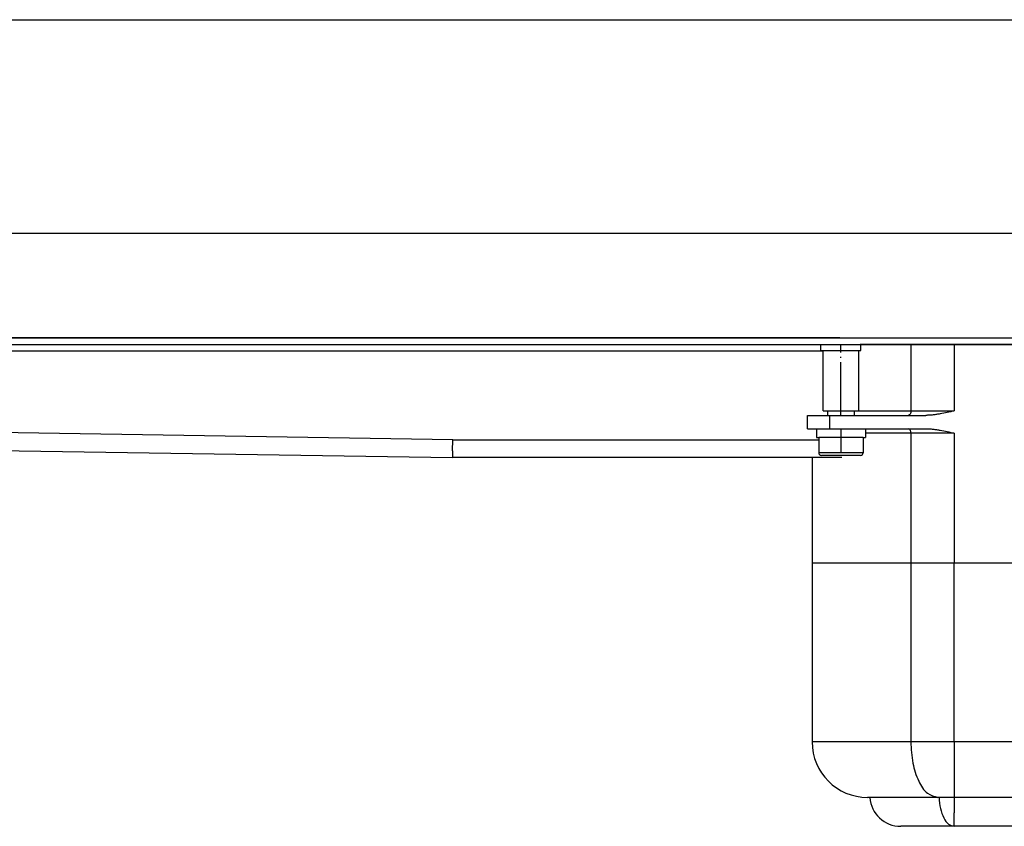
# Model space of a CAD drawing. Units: millimetres. Extents: x -127 to 526, y -208 to 120.
# Drawn here: x 92 to 203, y 11 to 102 of the extents above; entities that cross this region are included whole.
import ezdxf

# ---------------------------------------------------------------- set-up
doc = ezdxf.new("R2010")
doc.units = ezdxf.units.MM
doc.linetypes.add('DOT_CENTER', pattern=[14, 12, -1, 0, -1])
doc.layers.add('1', color=7, linetype='Continuous')
doc.styles.add('CONVERTER_11', font='txt.shx', dxfattribs={"width": 0.9})
doc.dimstyles.new('ME10_DIM_12', dxfattribs={"dimtxt": 24, "dimasz": 24, "dimexe": 4, "dimexo": 0, "dimgap": 4, "dimtad": 1, "dimdsep": 46, "dimtxsty": 'CONVERTER_11', "dimsah": 1, "dimcen": 0.09, "dimclrd": 4, "dimclre": 4, "dimclrt": 1, "dimadec": 0, "dimazin": 0, "dimtfac": 1, "dimtdec": 4, "dimtix": 1, "dimtmove": 0, "dimatfit": 3, "dimfxl": 1, "dimtolj": 1, "dimtzin": 0, "dimarcsym": 0})
doc.dimstyles.new('ME10_DIM_13', dxfattribs={"dimtxt": 24, "dimasz": 24, "dimexe": 4, "dimexo": 0, "dimgap": 4, "dimtad": 1, "dimdsep": 46, "dimtxsty": 'CONVERTER_11', "dimsah": 1, "dimcen": 0.09, "dimclrd": 4, "dimclre": 4, "dimclrt": 1, "dimadec": 0, "dimazin": 0, "dimtfac": 1, "dimtdec": 4, "dimtix": 1, "dimtmove": 0, "dimatfit": 3, "dimfxl": 1, "dimtolj": 1, "dimtzin": 0, "dimarcsym": 0})

# ---------------------------------------------------------------- blocks, each defined once
blk = doc.blocks.new('501024953_Aufbauhöhe_88_5mm_-_ohne_Schweißzugabe__3', base_point=(446.41, 54.39))
at = {"color": 7, "linetype": 'Continuous'}
for p, q in [((530.66, 86.46), (530.66, 83.29)), ((521.16, 82.35), (523.66, 82.35)), ((521.16, 80.85), (521.16, 82.35)), ((523.66, 82.35), (523.66, 80.81)), ((530.66, 83.29), (530.66, 83.25)), ((362.16, 81.6), (362.16, 41.35)), ((384.39, 81.6), (362.16, 81.6)), ((385.86, 81.6), (384.39, 81.6)), ((394.17, 81.6), (385.86, 81.6)), ((478.15, 81.6), (394.17, 81.6)), ((486.46, 81.6), (478.15, 81.6)), ((487.93, 81.6), (486.46, 81.6)), ((510.16, 81.6), (487.93, 81.6)), ((510.16, 81.6), (510.16, 80.85)), ((521.16, 80.85), (510.16, 80.85)), ((521.16, 28.85), (521.16, 80.85)), ((524.81, 80.81), (523.66, 80.81)), ((523.66, 80.81), (523.66, 28.85)), ((524.81, 28.85), (524.81, 80.81)), ((375.16, 28.85), (374.66, 28.85)), ((390.5, 28.85), (375.16, 28.85)), ((390.75, 28.85), (390.5, 28.85)), ((394.17, 28.85), (390.75, 28.85)), ((478.15, 28.85), (394.17, 28.85)), ((481.57, 28.85), (478.15, 28.85)), ((481.81, 28.85), (481.57, 28.85)), ((493.31, 28.85), (481.81, 28.85)), ((497.16, 28.85), (493.31, 28.85)), ((510.16, 28.85), (497.16, 28.85)), ((521.16, 28.85), (510.16, 28.85)), ((521.16, 27.35), (521.16, 28.85)), ((523.66, 28.85), (524.81, 28.85)), ((523.66, 28.85), (523.66, 27.35)), ((521.16, 27.35), (523.66, 27.35)), ((394.16, 22.35), (382.14, 22.35)), ((478.16, 22.35), (394.16, 22.35)), ((490.18, 22.35), (478.16, 22.35))]:
    blk.add_line(p, q, dxfattribs=at)
at = {"color": 3, "linetype": 'Continuous'}
for p, q in [((384.39, 81.6), (384.39, 41.35)), ((394.17, 41.35), (394.17, 81.6)), ((478.15, 41.35), (478.15, 81.6)), ((487.93, 41.35), (487.93, 81.6)), ((384.39, 41.35), (362.16, 41.35)), ((394.17, 41.35), (384.39, 41.35)), ((478.15, 41.35), (394.17, 41.35)), ((394.17, 41.35), (394.17, 28.85)), ((478.15, 41.35), (478.15, 28.85)), ((478.15, 41.35), (487.93, 41.35)), ((487.93, 41.35), (504.05, 41.35)), ((394.17, 28.85), (394.17, 25.35)), ((478.15, 28.85), (478.16, 22.35)), ((394.16, 22.35), (394.17, 25.35))]:
    blk.add_line(p, q, dxfattribs=at)
at = {"color": 7, "linetype": 'Continuous'}
for centre, radius, start, end in [((544.49, 54.85), 34.5, 113.6374, 127.1458), ((539.06, 54.85), 29.61, 106.4769, 118.7679), ((374.66, 41.35), 12.5, 180, 270), ((382.14, 29.35), 7, 184.096, 270), ((490.18, 29.35), 7, 270, 355.904), ((539.06, 54.85), 29.65, 241.2719, 253.5448)]:
    blk.add_arc(centre, radius, start, end, dxfattribs=at)
for points, knots in [([(501.53, 54.85), (501.6, 56.53), (501.75, 59.94), (502.77, 64.52), (504.21, 68.97), (505.82, 72.78), (507.5, 76.15), (508.7, 78.35), (509.55, 79.83), (509.96, 80.51), (510.16, 80.85)], [0, 0, 0, 0, 5.028619, 10.207047, 14.037363, 19.033647, 22.591672, 25.346924, 26.535894, 27.724865, 27.724865, 27.724865, 27.724865]), ([(501.53, 54.85), (501.57, 53.65), (501.64, 51.27), (502.2, 47.79), (502.99, 44.48), (503.71, 42.38), (504.05, 41.35)], [0, 0, 0, 0, 3.605607, 7.135236, 10.554918, 13.799352, 13.799352, 13.799352, 13.799352]), ([(510.16, 28.85), (510.07, 29), (509.89, 29.3), (509.43, 30.09), (508.86, 31.09), (508.05, 32.54), (507.18, 34.2), (506.14, 36.32), (505.05, 38.73), (504.4, 40.45), (504.05, 41.35)], [0, 0, 0, 0, 0.516676, 1.033352, 2.761338, 3.96181, 6.015954, 8.395659, 11.044042, 13.93112, 13.93112, 13.93112, 13.93112])]:
    blk.add_open_spline(points, degree=3, knots=knots, dxfattribs=at)
at = {"color": 3, "linetype": 'Continuous'}
for points, knots in [([(384.39, 41.35), (384.47, 39.74), (384.63, 36.7), (385.9, 32.79), (387.72, 29.65), (389.67, 29.09), (390.5, 28.85)], [0, 0, 0, 0, 4.806096, 9.072292, 12.429807, 14.954637, 14.954637, 14.954637, 14.954637]), ([(481.81, 28.85), (482.65, 29.09), (484.59, 29.65), (486.41, 32.79), (487.69, 36.7), (487.84, 39.74), (487.93, 41.35)], [0, 0, 0, 0, 2.524831, 5.882345, 10.148541, 14.954637, 14.954637, 14.954637, 14.954637]), ([(493.31, 28.85), (494.73, 29.05), (497.63, 29.45), (501.18, 32.42), (503.59, 36.53), (503.9, 39.73), (504.05, 41.35)], [0, 0, 0, 0, 4.221004, 8.636477, 13.313205, 18.166175, 18.166175, 18.166175, 18.166175]), ([(390.75, 28.85), (390.82, 28), (390.95, 26.41), (391.68, 24.37), (392.69, 22.75), (393.71, 22.48), (394.16, 22.35)], [0, 0, 0, 0, 2.542562, 4.776058, 6.536078, 7.879977, 7.879977, 7.879977, 7.879977]), ([(481.57, 28.85), (481.5, 28), (481.36, 26.41), (480.64, 24.37), (479.63, 22.75), (478.6, 22.48), (478.16, 22.35)], [0, 0, 0, 0, 2.542562, 4.776058, 6.536078, 7.879977, 7.879977, 7.879977, 7.879977])]:
    blk.add_open_spline(points, degree=3, knots=knots, dxfattribs=at)
blk = doc.blocks.new('501024953_Aufbauhöhe_88_5mm_-_ohne_Schweißzugabe__4', base_point=(446.41, 54.39))
blk.add_blockref('501024953_Aufbauhöhe_88_5mm_-_ohne_Schweißzugabe__3', (446.41, 54.39))
blk = doc.blocks.new('588884928_F_0800_mm_Artikelnummer_588884931__5', base_point=(436.16, -6.92))
at = {"color": 7, "linetype": 'Continuous'}
for p, q in [((83.41, 132.35), (283.91, 132.35)), ((117.06, 130.85), (364.16, 130.85)), ((368.41, 132.35), (118.91, 132.35)), ((118.91, 132.35), (272.91, 132.35)), ((272.91, 132.35), (299.41, 132.35)), ((283.91, 132.35), (287.91, 132.35)), ((283.91, 132.35), (287.91, 132.35)), ((287.91, 132.35), (364.41, 132.35)), ((299.41, 132.35), (353.41, 132.35)), ((353.41, 132.35), (518.91, 132.35)), ((364.16, 130.85), (372.97, 130.85)), ((364.16, 129.45), (364.16, 130.85)), ((364.41, 132.35), (368.41, 132.35)), ((372.97, 130.85), (373.16, 130.85)), ((373.16, 130.85), (377.08, 130.85)), ((373.16, 129.45), (373.16, 130.85)), ((377.08, 130.85), (384.39, 130.85)), ((384.39, 130.85), (385.86, 130.85)), ((385.86, 130.85), (394.17, 130.85)), ((394.17, 130.85), (478.15, 130.85)), ((364.16, 129.45), (364.66, 129.45)), ((364.66, 129.45), (372.66, 129.45)), ((364.66, 115.85), (364.66, 129.45)), ((372.66, 129.45), (373.16, 129.45)), ((372.66, 115.85), (372.66, 129.45)), ((364.66, 115.85), (371.71, 115.85)), ((371.71, 115.85), (372.66, 115.85)), ((103.06, 108.2), (281.16, 105.35)), ((362.16, 105.35), (281.16, 105.35)), ((368.86, 105.35), (362.16, 105.35))]:
    blk.add_line(p, q, dxfattribs=at)
at = {"color": 3, "linetype": 'Continuous'}
for p, q in [((364.66, 129.35), (117.06, 129.35)), ((281.23, 109.35), (103.06, 112.21)), ((281.19, 106.85), (281.23, 109.35)), ((281.23, 109.35), (363.66, 109.35)), ((281.19, 106.85), (281.16, 105.35))]:
    blk.add_line(p, q, dxfattribs=at)
at = {"layer": '1', "color": 2, "linetype": 'DOT_CENTER'}
blk.add_line((368.66, 114.85), (368.66, 130.85), dxfattribs=at)
blk = doc.blocks.new('588884928_F_0800_mm_Artikelnummer_588884931__6', base_point=(436.16, -6.92))
blk.add_blockref('588884928_F_0800_mm_Artikelnummer_588884931__5', (436.16, -6.92))
blk = doc.blocks.new('Bgr_HL50F_0__7', base_point=(436.16, -6.92))
for name, p in [('588884928_F_0800_mm_Artikelnummer_588884931__6', (436.16, -6.92)), ('501024953_Aufbauhöhe_88_5mm_-_ohne_Schweißzugabe__4', (446.41, 54.39))]:
    blk.add_blockref(name, p)
blk = doc.blocks.new('Vordans1', base_point=(436.16, -6.92))
blk.add_blockref('Bgr_HL50F_0__7', (436.16, -6.92))
blk = doc.blocks.new('1__8', base_point=(436.16, -6.92))
blk.add_blockref('Vordans1', (436.16, -6.92))
blk = doc.blocks.new('HL50F-vorderans', base_point=(436.16, -6.92))
at = {"layer": '1'}
blk.add_blockref('1__8', (436.16, -6.92), dxfattribs=at)
blk = doc.blocks.new('TOP__9', base_point=(343.41, -142.19))
blk.add_blockref('HL50F-vorderans', (436.16, -6.92))
blk = doc.blocks.new('*D89')
at = {"layer": '1', "color": 4, "linetype": 'Continuous'}
for p, q in [((36.16, 130.85), (36.16, 159.88)), ((836.16, 132.35), (836.16, 159.88)), ((36.16, 155.88), (836.16, 155.88))]:
    blk.add_line(p, q, dxfattribs=at)
at = {"layer": '1', "color": 4}
for points in [[(60.16, 159.04), (60.16, 152.72), (36.16, 155.88)], [(812.16, 152.72), (812.16, 159.04), (836.16, 155.88)]]:
    blk.add_solid(points, dxfattribs=at)
at = {"layer": '1', "color": 1, "insert": (479.06, 159.88), "char_height": 24, "attachment_point": 7, "rotation": 0.0001, "line_spacing_factor": 0.60024, "style": 'CONVERTER_11'}
blk.add_mtext('800', dxfattribs=at)
blk = doc.blocks.new('*D90')
at = {"layer": '1', "color": 4, "linetype": 'Continuous'}
for p, q in [((-13.84, 132.35), (-13.84, 207.93)), ((886.16, 132.35), (886.16, 207.93)), ((-13.84, 203.93), (886.16, 203.93))]:
    blk.add_line(p, q, dxfattribs=at)
at = {"layer": '1', "color": 4}
for points in [[(10.16, 207.09), (10.16, 200.78), (-13.84, 203.93)], [(862.16, 200.78), (862.16, 207.09), (886.16, 203.93)]]:
    blk.add_solid(points, dxfattribs=at)
at = {"layer": '1', "color": 1, "insert": (443.38, 207.93), "char_height": 24, "attachment_point": 7, "rotation": 0.0001, "line_spacing_factor": 0.60024, "style": 'CONVERTER_11'}
blk.add_mtext('900', dxfattribs=at)
blk = doc.blocks.new('501024954_Aufbauhöhe_108_5mm_ohne_Schweißzugabe__11', base_point=(436.16, 77.35))
at = {"color": 7, "linetype": 'Continuous'}
for p, q in [((372.97, 130.85), (373.16, 130.85)), ((373.16, 130.85), (377.08, 130.85)), ((377.08, 130.85), (384.39, 130.85)), ((384.39, 130.85), (385.86, 130.85)), ((385.86, 130.85), (394.17, 130.85)), ((394.17, 130.85), (478.15, 130.85)), ((478.15, 130.85), (486.46, 130.85)), ((486.46, 130.85), (487.93, 130.85)), ((487.93, 130.85), (495.23, 130.85)), ((495.23, 130.85), (499.16, 130.85)), ((499.16, 130.85), (499.35, 130.85)), ((371.71, 115.85), (372.66, 115.85)), ((500.61, 115.85), (499.66, 115.85)), ((361.16, 114.85), (366.16, 114.85)), ((361.16, 111.85), (361.16, 114.85)), ((366.16, 114.85), (383.9, 114.85)), ((383.9, 114.85), (387.77, 114.85)), ((484.55, 114.85), (488.41, 114.85)), ((488.41, 114.85), (506.16, 114.85)), ((506.16, 114.85), (511.16, 114.85)), ((511.16, 111.85), (511.16, 114.85)), ((361.16, 111.85), (363.16, 111.85)), ((363.16, 111.85), (366.16, 111.85)), ((366.16, 111.85), (370.44, 111.85)), ((370.44, 111.85), (374.16, 111.85)), ((374.16, 111.85), (383.9, 111.85)), ((383.9, 111.85), (387.77, 111.85)), ((484.55, 111.85), (488.41, 111.85)), ((488.41, 111.85), (498.16, 111.85)), ((498.16, 111.85), (501.88, 111.85)), ((501.88, 111.85), (506.16, 111.85)), ((506.16, 111.85), (509.16, 111.85)), ((509.16, 111.85), (511.16, 111.85)), ((368.86, 105.35), (362.16, 105.35)), ((362.16, 105.35), (362.16, 81.6)), ((510.16, 105.35), (503.45, 105.35)), ((510.16, 105.35), (510.16, 81.6)), ((384.39, 81.6), (362.16, 81.6)), ((385.86, 81.6), (384.39, 81.6)), ((394.17, 81.6), (385.86, 81.6)), ((478.15, 81.6), (394.17, 81.6)), ((486.46, 81.6), (478.15, 81.6)), ((487.93, 81.6), (486.46, 81.6)), ((510.16, 81.6), (487.93, 81.6))]:
    blk.add_line(p, q, dxfattribs=at)
at = {"color": 3, "linetype": 'Continuous'}
for p, q in [((384.39, 130.85), (384.39, 115.85)), ((394.17, 130.85), (394.17, 115.85)), ((478.15, 115.85), (478.15, 130.85)), ((487.93, 115.85), (487.93, 130.85)), ((372.66, 115.85), (384.39, 115.85)), ((384.39, 115.85), (394.17, 115.85)), ((478.15, 115.85), (487.93, 115.85)), ((487.93, 115.85), (499.66, 115.85)), ((366.16, 111.85), (366.16, 114.85)), ((506.16, 114.85), (506.16, 111.85)), ((384.39, 110.85), (374.16, 110.85)), ((394.17, 110.85), (384.39, 110.85)), ((384.39, 110.85), (384.39, 81.6)), ((394.17, 110.85), (394.17, 81.6)), ((487.93, 110.85), (478.15, 110.85)), ((478.15, 81.6), (478.15, 110.85)), ((498.16, 110.85), (487.93, 110.85)), ((487.93, 81.6), (487.93, 110.85))]:
    blk.add_line(p, q, dxfattribs=at)
for points, knots in [([(384.39, 115.85), (384.38, 115.59), (384.37, 115.17), (384.03, 114.94), (383.9, 114.85)], [0, 0, 0, 0, 0.721338, 1.174473, 1.174473, 1.174473, 1.174473]), ([(487.93, 115.85), (487.93, 115.59), (487.94, 115.17), (488.28, 114.94), (488.41, 114.85)], [0, 0, 0, 0, 0.721338, 1.174473, 1.174473, 1.174473, 1.174473]), ([(384.39, 110.85), (384.38, 111.11), (384.37, 111.54), (384.03, 111.77), (383.9, 111.85)], [0, 0, 0, 0, 0.721338, 1.174473, 1.174473, 1.174473, 1.174473]), ([(488.41, 111.85), (488.28, 111.77), (487.94, 111.54), (487.93, 111.11), (487.93, 110.85)], [0, 0, 0, 0, 0.453136, 1.174473, 1.174473, 1.174473, 1.174473])]:
    blk.add_open_spline(points, degree=3, knots=knots, dxfattribs=at)
at = {"color": 7, "linetype": 'Continuous'}
for points, knots in [([(394.17, 115.85), (393.64, 115.74), (392.59, 115.5), (391.26, 115.23), (390.19, 115.06), (389.39, 114.95), (388.58, 114.87), (388.04, 114.86), (387.77, 114.85)], [0, 0, 0, 0, 1.622917, 3.245543, 4.057254, 4.869162, 5.68137, 6.493072, 6.493072, 6.493072, 6.493072]), ([(484.55, 114.85), (484.28, 114.86), (483.74, 114.87), (482.93, 114.95), (482.12, 115.06), (481.06, 115.23), (479.73, 115.5), (478.68, 115.74), (478.15, 115.85)], [0, 0, 0, 0, 0.811702, 1.623909, 2.435816, 3.247527, 4.870154, 6.493072, 6.493072, 6.493072, 6.493072]), ([(387.77, 111.85), (388.04, 111.85), (388.58, 111.84), (389.39, 111.76), (390.19, 111.65), (391.26, 111.48), (392.59, 111.21), (393.64, 110.97), (394.17, 110.85)], [0, 0, 0, 0, 0.811702, 1.623909, 2.435816, 3.247527, 4.870154, 6.493072, 6.493072, 6.493072, 6.493072]), ([(478.15, 110.85), (478.68, 110.97), (479.73, 111.21), (481.06, 111.48), (482.12, 111.65), (482.93, 111.76), (483.74, 111.84), (484.28, 111.85), (484.55, 111.85)], [0, 0, 0, 0, 1.622917, 3.245543, 4.057254, 4.869162, 5.68137, 6.493072, 6.493072, 6.493072, 6.493072])]:
    blk.add_open_spline(points, degree=3, knots=knots, dxfattribs=at)
at = {"layer": '1', "color": 2, "linetype": 'DOT_CENTER'}
blk.add_line((436.16, 132.35), (436.16, 22.35), dxfattribs=at)
blk = doc.blocks.new('501024954_Aufbauhöhe_108_5mm_ohne_Schweißzugabe__12', base_point=(436.16, 77.35))
blk.add_blockref('501024954_Aufbauhöhe_108_5mm_ohne_Schweißzugabe__11', (436.16, 77.35))
blk = doc.blocks.new('915055001_19mm__13', base_point=(203.16, 132.35))
at = {"color": 7, "linetype": 'Continuous'}
for p, q in [((187.91, 132.35), (214.41, 132.35)), ((214.41, 132.35), (218.41, 132.35))]:
    blk.add_line(p, q, dxfattribs=at)
blk = doc.blocks.new('915055001_19mm_1__14', base_point=(203.16, 132.35))
blk.add_blockref('915055001_19mm__13', (203.16, 132.35))
blk = doc.blocks.new('915055001_19mm__17', base_point=(336.16, 132.35))
at = {"color": 7, "linetype": 'Continuous'}
for p, q in [((318.91, 132.35), (322.91, 132.35)), ((322.91, 132.35), (349.41, 132.35)), ((349.41, 132.35), (353.41, 132.35))]:
    blk.add_line(p, q, dxfattribs=at)
blk = doc.blocks.new('915055001_19mm_2__18', base_point=(336.16, 132.35))
blk.add_blockref('915055001_19mm__17', (336.16, 132.35))
blk = doc.blocks.new('Skin_Group2__19', base_point=(368.66, 110.85))
at = {"color": 7, "linetype": 'Continuous'}
for p, q in [((365.66, 115.85), (365.66, 114.85)), ((371.66, 115.85), (371.66, 114.85)), ((365.41, 109.85), (363.66, 109.85)), ((363.66, 109.85), (363.66, 106.45)), ((368.39, 109.85), (365.41, 109.85)), ((368.93, 109.85), (368.39, 109.85)), ((371.91, 109.85), (368.93, 109.85)), ((373.66, 109.85), (371.91, 109.85)), ((373.66, 109.85), (373.66, 106.45)), ((373.06, 105.85), (364.26, 105.85))]:
    blk.add_line(p, q, dxfattribs=at)
at = {"color": 3, "linetype": 'Continuous'}
blk.add_line((373.66, 106.45), (363.66, 106.45), dxfattribs=at)
at = {"color": 7, "linetype": 'Continuous'}
for centre, start, end in [((364.26, 106.45), 180, 270), ((373.06, 106.45), 270, 0)]:
    blk.add_arc(centre, 0.6, start, end, dxfattribs=at)
blk = doc.blocks.new('995904356_DIN_7984_-_M6_x_12_---_9N__20', base_point=(368.66, 110.85))
blk.add_blockref('Skin_Group2__19', (368.66, 110.85))
blk = doc.blocks.new('995904356_DIN_7984_-_M6_x_12_---_9N__21', base_point=(368.66, 110.85))
blk.add_blockref('995904356_DIN_7984_-_M6_x_12_---_9N__20', (368.66, 110.85))
blk = doc.blocks.new('995900114__27', base_point=(368.66, 109.15))
at = {"color": 7, "linetype": 'Continuous'}
for p, q in [((363.16, 111.85), (366.16, 111.85)), ((363.16, 111.85), (363.16, 109.85)), ((366.16, 111.85), (370.44, 111.85)), ((370.44, 111.85), (374.16, 111.85)), ((374.16, 111.85), (374.16, 109.85)), ((363.16, 109.85), (363.66, 109.85)), ((365.41, 109.85), (363.66, 109.85)), ((368.39, 109.85), (365.41, 109.85)), ((368.93, 109.85), (368.39, 109.85)), ((371.91, 109.85), (368.93, 109.85)), ((373.66, 109.85), (371.91, 109.85)), ((373.66, 109.85), (374.16, 109.85))]:
    blk.add_line(p, q, dxfattribs=at)
at = {"layer": '1', "color": 2, "linetype": 'DOT_CENTER'}
blk.add_line((368.66, 111.85), (368.66, 106.45), dxfattribs=at)
blk = doc.blocks.new('995900114__28', base_point=(368.66, 109.15))
blk.add_blockref('995900114__27', (368.66, 109.15))
blk = doc.blocks.new('TOP__10', base_point=(398.702, -92.396))
blk.add_blockref('TOP__9', (343.408, -142.186))
at = {"layer": '1'}
for base, p1, p2, dimstyle, picture, middle in [((-13.842, 203.935), (886.158, 132.354), (-13.842, 132.354), 'ME10_DIM_13', '*D90', (472.176, 219.935)), ((36.158, 155.877), (836.158, 132.354), (36.158, 130.854), 'ME10_DIM_12', '*D89', (507.858, 171.877))]:
    dim = blk.add_linear_dim(base=base, p1=p1, p2=p2, dimstyle=dimstyle, dxfattribs=at)
    dim.commit()
    dim.dimension.update_dxf_attribs({"geometry": picture, "text_midpoint": middle, "text_rotation": 0.00014})

msp = doc.modelspace()

# ---------------------------------------------------------------- block references
at = {"xscale": 0.5, "yscale": 0.5, "zscale": 0.5}
for name, p in [('TOP__10', (199.35, -46.2)), ('915055001_19mm_1__14', (101.58, 66.18)), ('915055001_19mm_2__18', (168.08, 66.18)), ('501024954_Aufbauhöhe_108_5mm_ohne_Schweißzugabe__12', (218.08, 38.68)), ('995904356_DIN_7984_-_M6_x_12_---_9N__21', (184.33, 55.43)), ('995900114__28', (184.33, 54.58))]:
    msp.add_blockref(name, p, dxfattribs=at)

doc.saveas('drawing.dxf')
